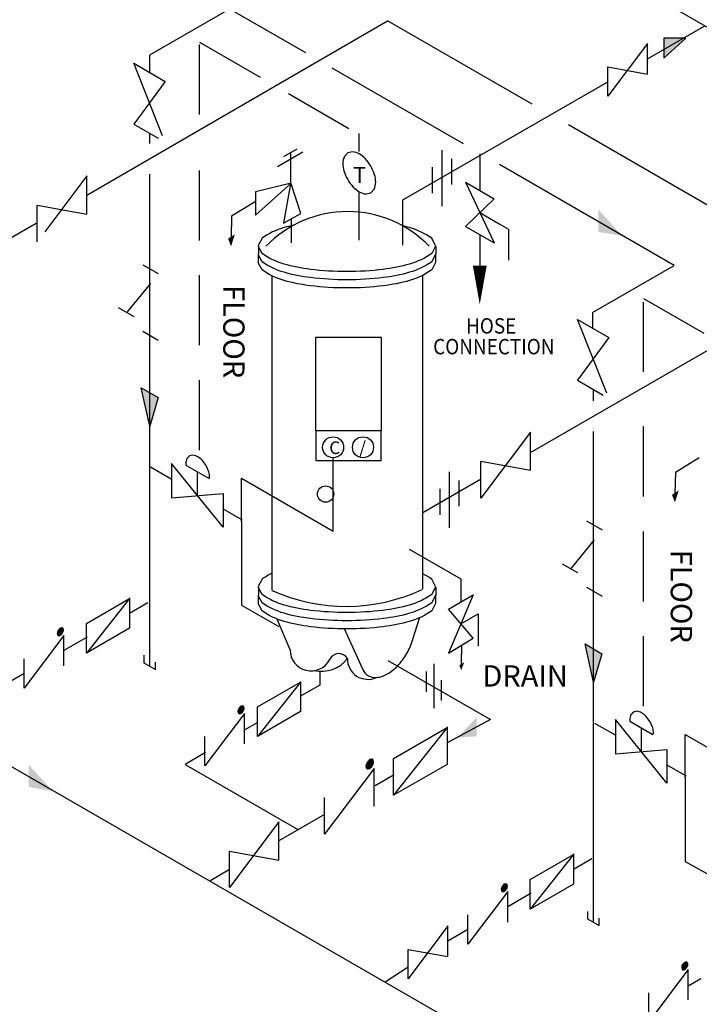
# Model space of a CAD drawing. Extents: x 3.9 to 14.4, y 0.3 to 8.3.
# Drawn here: x 9.8 to 12.3, y 3 to 6.6 of the extents above; entities that cross this region are included whole.
import ezdxf

# ---------------------------------------------------------------- set-up
doc = ezdxf.new("R2010")
doc.units = 0
doc.header["$MEASUREMENT"] = 0
doc.linetypes.add('HIDDEN', pattern=[0.375, 0.25, -0.125])
doc.layers.get('0').update_dxf_attribs({"linetype": 'CONTINUOUS'})
for name, color, linetype in [('D1', 1, 'CONTINUOUS'), ('D2', 2, 'CONTINUOUS'), ('D5', 5, 'CONTINUOUS'), ('DIM', 2, 'CONTINUOUS'), ('DSH', 7, 'HIDDEN')]:
    doc.layers.add(name, color=color, linetype=linetype)
doc.styles.add('SIM1', font='ROMANS')

msp = doc.modelspace()

# ---------------------------------------------------------------- linework, layer by layer
at = {"color": 7, "linetype": 'Continuous'}
msp.add_line((10.0768, 5.9348), (11.1519, 6.5583), dxfattribs=at)
at = {"color": 7, "linetype": 'HIDDEN'}
for p, q in [((11.4813, 6.0823), (11.4813, 5.951)), ((11.43, 5.9807), (11.5326, 5.7634)), ((11.43, 5.9807), (11.5326, 5.9214)), ((11.5326, 5.9214), (11.43, 5.8226)), ((11.4813, 5.872), (11.5501, 5.8323)), ((11.43, 5.8226), (11.5326, 5.7634)), ((11.5501, 5.8323), (11.5845, 5.8124)), ((11.5845, 5.8124), (11.5845, 5.7016)), ((11.4813, 5.793), (11.4813, 5.6822))]:
    msp.add_line(p, q, dxfattribs=at)
at = {"linetype": 'Continuous'}
for p, q in [((10.6296, 4.7669), (10.6296, 4.4679)), ((10.6296, 4.4679), (10.7632, 4.3924)), ((11.1529, 4.2705), (11.5195, 4.0588)), ((10.9096, 4.2337), (10.9096, 4.1825)), ((11.2895, 4.2312), (11.2895, 4.1581)), ((11.3167, 4.2589), (11.3167, 4.0996)), ((10.8404, 4.1929), (10.687, 3.9989)), ((10.687, 4.1044), (10.8404, 4.1929)), ((10.8404, 4.1953), (10.8404, 4.0875)), ((11.3438, 4.1998), (11.3438, 4.1267)), ((10.9096, 4.1825), (10.8384, 4.1414)), ((10.6169, 4.0876), (10.618, 4.0829)), ((10.6202, 4.0985), (10.6177, 4.0927)), ((10.6193, 4.0928), (10.6186, 4.0883)), ((10.6186, 4.0883), (10.6195, 4.0841)), ((10.6215, 4.098), (10.6193, 4.0928)), ((10.6204, 4.093), (10.6199, 4.0893)), ((10.6199, 4.0893), (10.6206, 4.0859)), ((10.6239, 4.1035), (10.6202, 4.0985)), ((10.6223, 4.0973), (10.6204, 4.093)), ((10.6206, 4.0859), (10.6223, 4.0841)), ((10.6248, 4.1025), (10.6215, 4.098)), ((10.622, 4.0932), (10.6216, 4.0903)), ((10.6216, 4.0903), (10.6222, 4.0876)), ((10.6235, 4.0966), (10.622, 4.0932)), ((10.6222, 4.0876), (10.6235, 4.0862)), ((10.625, 4.101), (10.6223, 4.0973)), ((10.6256, 4.0995), (10.6235, 4.0966)), ((10.6235, 4.0862), (10.6253, 4.0858)), ((10.6245, 4.0935), (10.6242, 4.0915)), ((10.6242, 4.0915), (10.6246, 4.0897)), ((10.6254, 4.0957), (10.6245, 4.0935)), ((10.6246, 4.0897), (10.6254, 4.0888)), ((10.6246, 4.0836), (10.628, 4.0847)), ((10.6284, 4.1054), (10.6248, 4.1025)), ((10.628, 4.1033), (10.625, 4.101)), ((10.6253, 4.0858), (10.628, 4.0867)), ((10.6269, 4.0977), (10.6254, 4.0957)), ((10.6254, 4.0888), (10.6267, 4.0885)), ((10.628, 4.1013), (10.6256, 4.0995)), ((10.6258, 4.0937), (10.6256, 4.0924)), ((10.6256, 4.0924), (10.6259, 4.0912)), ((10.6264, 4.0951), (10.6258, 4.0937)), ((10.6259, 4.0912), (10.6264, 4.0905)), ((10.6274, 4.0964), (10.6264, 4.0951)), ((10.6264, 4.0905), (10.6273, 4.0903)), ((10.6267, 4.0885), (10.6284, 4.0891)), ((10.6284, 4.0989), (10.6269, 4.0977)), ((10.6273, 4.0903), (10.6284, 4.0907)), ((10.6284, 4.0972), (10.6274, 4.0964)), ((10.6275, 4.0939), (10.6274, 4.0934)), ((10.6274, 4.0934), (10.6275, 4.093)), ((10.6277, 4.0944), (10.6275, 4.0939)), ((10.6275, 4.093), (10.6277, 4.0928)), ((10.6281, 4.0949), (10.6277, 4.0944)), ((10.6277, 4.0928), (10.628, 4.0927)), ((10.6325, 4.1082), (10.628, 4.1067)), ((10.6313, 4.1044), (10.628, 4.1033)), ((10.6306, 4.1022), (10.628, 4.1013)), ((10.628, 4.0927), (10.6284, 4.0928)), ((10.628, 4.0867), (10.6303, 4.0885)), ((10.628, 4.0847), (10.6309, 4.087)), ((10.6284, 4.0951), (10.6281, 4.0949)), ((10.6325, 4.1067), (10.6284, 4.1054)), ((10.6302, 4.0995), (10.6284, 4.0989)), ((10.6296, 4.0976), (10.6284, 4.0972)), ((10.6289, 4.0953), (10.6284, 4.0951)), ((10.6284, 4.0928), (10.6288, 4.0931)), ((10.6284, 4.0907), (10.6295, 4.0915)), ((10.6284, 4.0891), (10.63, 4.0903)), ((10.6284, 4.0826), (10.632, 4.0855)), ((10.6288, 4.0931), (10.6291, 4.0936)), ((10.6291, 4.0952), (10.6289, 4.0953)), ((10.6293, 4.095), (10.6291, 4.0952)), ((10.6291, 4.0936), (10.6294, 4.0941)), ((10.6294, 4.0946), (10.6293, 4.095)), ((10.6294, 4.0941), (10.6294, 4.0946)), ((10.6295, 4.0915), (10.6304, 4.0928)), ((10.6304, 4.0974), (10.6296, 4.0976)), ((10.63, 4.0903), (10.6315, 4.0922)), ((10.6315, 4.0992), (10.6302, 4.0995)), ((10.6303, 4.0885), (10.6325, 4.0914)), ((10.631, 4.0968), (10.6304, 4.0974)), ((10.6304, 4.0928), (10.6311, 4.0943)), ((10.6325, 4.1018), (10.6306, 4.1022)), ((10.6309, 4.087), (10.6337, 4.0907)), ((10.6313, 4.0956), (10.631, 4.0968)), ((10.6311, 4.0943), (10.6313, 4.0956)), ((10.6337, 4.1038), (10.6313, 4.1044)), ((10.6323, 4.0983), (10.6315, 4.0992)), ((10.6315, 4.0922), (10.6324, 4.0945)), ((10.632, 4.0855), (10.6354, 4.09)), ((10.632, 4.0844), (10.6358, 4.0895)), ((10.6327, 4.0964), (10.6323, 4.0983)), ((10.6324, 4.0945), (10.6327, 4.0964)), ((10.6358, 4.1075), (10.6325, 4.1082)), ((10.6354, 4.106), (10.6325, 4.1067)), ((10.6337, 4.1004), (10.6325, 4.1018)), ((10.6325, 4.0914), (10.6339, 4.0947)), ((10.6353, 4.1021), (10.6337, 4.1038)), ((10.6343, 4.0977), (10.6337, 4.1004)), ((10.6337, 4.0907), (10.6355, 4.0949)), ((10.6339, 4.0947), (10.6343, 4.0977)), ((10.636, 4.0986), (10.6353, 4.1021)), ((10.6374, 4.1039), (10.6354, 4.106)), ((10.6354, 4.09), (10.6376, 4.0951)), ((10.6355, 4.0949), (10.636, 4.0986)), ((10.638, 4.105), (10.6358, 4.1075)), ((10.6358, 4.0895), (10.6382, 4.0953)), ((10.6383, 4.0997), (10.6374, 4.1039)), ((10.6376, 4.0951), (10.6383, 4.0997)), ((10.639, 4.1003), (10.638, 4.105)), ((10.687, 3.9989), (10.687, 4.1044)), ((10.8404, 4.0875), (10.687, 3.9989)), ((10.6403, 4.0812), (10.499, 3.8936)), ((10.618, 4.0829), (10.6202, 4.0805)), ((10.6195, 4.0841), (10.6215, 4.0819)), ((10.6202, 4.0805), (10.6234, 4.0798)), ((10.6215, 4.0819), (10.6244, 4.0813)), ((10.6223, 4.0841), (10.6246, 4.0836)), ((10.6234, 4.0798), (10.628, 4.0813)), ((10.6244, 4.0813), (10.6284, 4.0826)), ((10.6403, 3.9724), (10.6403, 4.0812)), ((11.5195, 4.0588), (11.3645, 3.9757)), ((10.6852, 4.0474), (10.6399, 4.0213)), ((11.1728, 3.92), (11.3645, 4.0308)), ((11.3645, 4.0308), (11.1728, 3.7883)), ((11.3645, 4.0337), (11.3645, 3.899)), ((10.499, 3.8936), (10.499, 3.998)), ((10.5007, 3.9409), (10.4281, 3.899)), ((11.0833, 3.9121), (11.0785, 3.9058)), ((11.0844, 3.9108), (11.0802, 3.9052)), ((11.0846, 3.9089), (11.0812, 3.9042)), ((11.0889, 3.9143), (11.0844, 3.9108)), ((11.0883, 3.9118), (11.0846, 3.9089)), ((11.0883, 3.9093), (11.0854, 3.907)), ((11.094, 3.9179), (11.0883, 3.916)), ((11.0925, 3.9131), (11.0883, 3.9118)), ((11.0916, 3.9104), (11.0883, 3.9093)), ((11.094, 3.916), (11.0889, 3.9143)), ((11.0939, 3.9099), (11.0916, 3.9104)), ((11.0954, 3.9125), (11.0925, 3.9131)), ((11.0955, 3.9081), (11.0939, 3.9099)), ((11.098, 3.917), (11.094, 3.9179)), ((11.0976, 3.9152), (11.094, 3.916)), ((11.0974, 3.9102), (11.0954, 3.9125)), ((11.0983, 3.9059), (11.0974, 3.9102)), ((11.1001, 3.9125), (11.0976, 3.9152)), ((11.1008, 3.914), (11.098, 3.917)), ((11.1012, 3.9072), (11.1001, 3.9125)), ((11.1021, 3.9081), (11.1008, 3.914)), ((11.1728, 3.7883), (11.1728, 3.92)), ((10.4281, 3.899), (10.8333, 3.6651)), ((11.1037, 3.8841), (10.927, 3.6497)), ((11.0745, 3.8922), (11.0758, 3.8863)), ((11.0785, 3.9058), (11.0754, 3.8985)), ((11.0758, 3.8863), (11.0785, 3.8833)), ((11.0774, 3.8987), (11.0766, 3.893)), ((11.0766, 3.893), (11.0777, 3.8878)), ((11.0802, 3.9052), (11.0774, 3.8987)), ((11.0777, 3.8878), (11.0802, 3.8851)), ((11.0789, 3.899), (11.0782, 3.8943)), ((11.0782, 3.8943), (11.0791, 3.89)), ((11.0785, 3.8833), (11.0826, 3.8824)), ((11.0812, 3.9042), (11.0789, 3.899)), ((11.0791, 3.89), (11.0812, 3.8878)), ((11.0802, 3.8851), (11.0838, 3.8843)), ((11.0809, 3.8992), (11.0803, 3.8956)), ((11.0803, 3.8956), (11.0811, 3.8922)), ((11.0827, 3.9034), (11.0809, 3.8992)), ((11.0811, 3.8922), (11.0827, 3.8904)), ((11.0812, 3.8878), (11.0841, 3.8872)), ((11.0826, 3.8824), (11.0883, 3.8842)), ((11.0854, 3.907), (11.0827, 3.9034)), ((11.0827, 3.8904), (11.085, 3.8899)), ((11.0839, 3.8995), (11.0835, 3.8971)), ((11.0835, 3.8971), (11.084, 3.8948)), ((11.0838, 3.8843), (11.0889, 3.8859)), ((11.0851, 3.9023), (11.0839, 3.8995)), ((11.084, 3.8948), (11.0851, 3.8936)), ((11.0841, 3.8872), (11.0883, 3.8885)), ((11.085, 3.8899), (11.0883, 3.891)), ((11.0869, 3.9048), (11.0851, 3.9023)), ((11.0851, 3.8936), (11.0867, 3.8933)), ((11.0856, 3.8997), (11.0853, 3.8981)), ((11.0853, 3.8981), (11.0857, 3.8966)), ((11.0864, 3.9016), (11.0856, 3.8997)), ((11.0857, 3.8966), (11.0864, 3.8958)), ((11.0876, 3.9032), (11.0864, 3.9016)), ((11.0864, 3.8958), (11.0874, 3.8956)), ((11.0867, 3.8933), (11.0889, 3.894)), ((11.0889, 3.9063), (11.0869, 3.9048)), ((11.0874, 3.8956), (11.0889, 3.8961)), ((11.0889, 3.9042), (11.0876, 3.9032)), ((11.0877, 3.9), (11.0876, 3.8994)), ((11.0876, 3.8994), (11.0877, 3.8989)), ((11.088, 3.9006), (11.0877, 3.9)), ((11.0877, 3.8989), (11.088, 3.8986)), ((11.0884, 3.9012), (11.088, 3.9006)), ((11.088, 3.8986), (11.0884, 3.8985)), ((11.0883, 3.891), (11.0912, 3.8933)), ((11.0883, 3.8885), (11.092, 3.8914)), ((11.0889, 3.9016), (11.0884, 3.9012)), ((11.0884, 3.8985), (11.0889, 3.8987)), ((11.0911, 3.907), (11.0889, 3.9063)), ((11.0903, 3.9047), (11.0889, 3.9042)), ((11.0894, 3.9018), (11.0889, 3.9016)), ((11.0889, 3.8987), (11.0893, 3.899)), ((11.0889, 3.8961), (11.0902, 3.8971)), ((11.0889, 3.894), (11.0908, 3.8955)), ((11.0889, 3.8859), (11.0934, 3.8895)), ((11.0893, 3.899), (11.0898, 3.8996)), ((11.0898, 3.9017), (11.0894, 3.9018)), ((11.09, 3.9014), (11.0898, 3.9017)), ((11.0898, 3.8996), (11.09, 3.9003)), ((11.0901, 3.9009), (11.09, 3.9014)), ((11.09, 3.9003), (11.0901, 3.9009)), ((11.0902, 3.8971), (11.0914, 3.8987)), ((11.0914, 3.9045), (11.0903, 3.9047)), ((11.0908, 3.8955), (11.0926, 3.898)), ((11.0926, 3.9067), (11.0911, 3.907)), ((11.0912, 3.8933), (11.0939, 3.8969)), ((11.0921, 3.9037), (11.0914, 3.9045)), ((11.0914, 3.8987), (11.0922, 3.9005)), ((11.092, 3.8914), (11.0954, 3.896)), ((11.0924, 3.9022), (11.0921, 3.9037)), ((11.0922, 3.9005), (11.0924, 3.9022)), ((11.0937, 3.9055), (11.0926, 3.9067)), ((11.0926, 3.898), (11.0938, 3.9008)), ((11.0933, 3.8882), (11.098, 3.8945)), ((11.0934, 3.8895), (11.0976, 3.8951)), ((11.0942, 3.9032), (11.0937, 3.9055)), ((11.0938, 3.9008), (11.0942, 3.9032)), ((11.0939, 3.8969), (11.0957, 3.9011)), ((11.0954, 3.896), (11.0977, 3.9013)), ((11.0962, 3.9047), (11.0955, 3.9081)), ((11.0957, 3.9011), (11.0962, 3.9047)), ((11.0976, 3.8951), (11.1004, 3.9016)), ((11.0977, 3.9013), (11.0983, 3.9059)), ((11.098, 3.8945), (11.1011, 3.9017)), ((11.1004, 3.9016), (11.1012, 3.9072)), ((11.1037, 3.7481), (11.1037, 3.8841)), ((11.3645, 3.899), (11.1728, 3.7883)), ((11.1074, 3.8234), (11.1758, 3.8628)), ((12.2157, 3.8511), (12.2157, 3.5521)), ((10.927, 3.6497), (10.927, 3.7802)), ((10.927, 3.7192), (10.7637, 3.6249)), ((10.7637, 3.6929), (10.587, 3.4584)), ((10.7637, 3.5569), (10.7637, 3.6929)), ((10.587, 3.4584), (10.587, 3.5889)), ((10.587, 3.5889), (10.7637, 3.5569)), ((10.5163, 3.4829), (10.587, 3.5237)), ((12.2157, 3.5521), (12.3494, 3.4766)), ((12.2031, 3.1718), (12.2041, 3.1671)), ((12.2064, 3.1827), (12.2039, 3.1769)), ((12.2054, 3.177), (12.2048, 3.1725)), ((12.2048, 3.1725), (12.2057, 3.1683)), ((12.2077, 3.1822), (12.2054, 3.177)), ((12.2066, 3.1773), (12.2061, 3.1735)), ((12.2061, 3.1735), (12.2068, 3.1701)), ((12.2101, 3.1877), (12.2064, 3.1827)), ((12.2085, 3.1815), (12.2066, 3.1773)), ((12.2068, 3.1701), (12.2085, 3.1683)), ((12.211, 3.1867), (12.2077, 3.1822)), ((12.2082, 3.1775), (12.2078, 3.1745)), ((12.2078, 3.1745), (12.2084, 3.1718)), ((12.2097, 3.1808), (12.2082, 3.1775)), ((12.2084, 3.1718), (12.2097, 3.1704)), ((12.2112, 3.1852), (12.2085, 3.1815)), ((12.2118, 3.1837), (12.2097, 3.1808)), ((12.2097, 3.1704), (12.2115, 3.17)), ((12.2107, 3.1777), (12.2104, 3.1757)), ((12.2104, 3.1757), (12.2108, 3.1739)), ((12.2116, 3.1799), (12.2107, 3.1777)), ((12.2108, 3.1739), (12.2116, 3.173)), ((12.2146, 3.1896), (12.211, 3.1867)), ((12.2142, 3.1875), (12.2112, 3.1852)), ((12.2115, 3.17), (12.2142, 3.1709)), ((12.2131, 3.1819), (12.2116, 3.1799)), ((12.2116, 3.173), (12.2129, 3.1727)), ((12.2142, 3.1855), (12.2118, 3.1837)), ((12.212, 3.1779), (12.2118, 3.1766)), ((12.2118, 3.1766), (12.2121, 3.1754)), ((12.2126, 3.1794), (12.212, 3.1779)), ((12.2121, 3.1754), (12.2126, 3.1747)), ((12.2136, 3.1806), (12.2126, 3.1794)), ((12.2126, 3.1747), (12.2135, 3.1746)), ((12.2129, 3.1727), (12.2146, 3.1733)), ((12.2146, 3.1831), (12.2131, 3.1819)), ((12.2135, 3.1746), (12.2146, 3.1749)), ((12.2146, 3.1815), (12.2136, 3.1806)), ((12.2137, 3.1781), (12.2136, 3.1776)), ((12.2136, 3.1776), (12.2137, 3.1772)), ((12.2139, 3.1786), (12.2137, 3.1781)), ((12.2137, 3.1772), (12.2139, 3.177)), ((12.2143, 3.1791), (12.2139, 3.1786)), ((12.2139, 3.177), (12.2142, 3.1769)), ((12.2187, 3.1924), (12.2142, 3.1909)), ((12.2175, 3.1886), (12.2142, 3.1875)), ((12.2168, 3.1864), (12.2142, 3.1855)), ((12.2142, 3.1769), (12.2146, 3.177)), ((12.2142, 3.1709), (12.2165, 3.1727)), ((12.2142, 3.1689), (12.2171, 3.1712)), ((12.2146, 3.1794), (12.2143, 3.1791)), ((12.2187, 3.1909), (12.2146, 3.1896)), ((12.2164, 3.1837), (12.2146, 3.1831)), ((12.2158, 3.1818), (12.2146, 3.1815)), ((12.215, 3.1795), (12.2146, 3.1794)), ((12.2146, 3.177), (12.215, 3.1773)), ((12.2146, 3.1749), (12.2157, 3.1757)), ((12.2146, 3.1733), (12.2162, 3.1745)), ((12.2146, 3.1668), (12.2182, 3.1697)), ((12.2153, 3.1794), (12.215, 3.1795)), ((12.215, 3.1773), (12.2153, 3.1778)), ((12.2155, 3.1792), (12.2153, 3.1794)), ((12.2153, 3.1778), (12.2156, 3.1783)), ((12.2156, 3.1788), (12.2155, 3.1792)), ((12.2156, 3.1783), (12.2156, 3.1788)), ((12.2157, 3.1757), (12.2166, 3.177)), ((12.2166, 3.1817), (12.2158, 3.1818)), ((12.2162, 3.1745), (12.2176, 3.1765)), ((12.2176, 3.1834), (12.2164, 3.1837)), ((12.2165, 3.1727), (12.2186, 3.1756)), ((12.2172, 3.181), (12.2166, 3.1817)), ((12.2166, 3.177), (12.2173, 3.1785)), ((12.2186, 3.186), (12.2168, 3.1864)), ((12.2171, 3.1712), (12.2198, 3.1749)), ((12.2175, 3.1798), (12.2172, 3.181)), ((12.2173, 3.1785), (12.2175, 3.1798)), ((12.2198, 3.1881), (12.2175, 3.1886)), ((12.2185, 3.1825), (12.2176, 3.1834)), ((12.2176, 3.1765), (12.2186, 3.1787)), ((12.2182, 3.1697), (12.2216, 3.1742)), ((12.2182, 3.1686), (12.2219, 3.1737)), ((12.2189, 3.1807), (12.2185, 3.1825)), ((12.2199, 3.1846), (12.2186, 3.186)), ((12.2186, 3.1787), (12.2189, 3.1807)), ((12.2186, 3.1756), (12.2201, 3.1789)), ((12.2219, 3.1917), (12.2187, 3.1924)), ((12.2216, 3.1903), (12.2187, 3.1909)), ((12.2215, 3.1863), (12.2198, 3.1881)), ((12.2198, 3.1749), (12.2217, 3.1791)), ((12.2205, 3.1819), (12.2199, 3.1846)), ((12.2201, 3.1789), (12.2205, 3.1819)), ((12.2222, 3.1828), (12.2215, 3.1863)), ((12.2236, 3.1881), (12.2216, 3.1903)), ((12.2216, 3.1742), (12.2238, 3.1793)), ((12.2217, 3.1791), (12.2222, 3.1828)), ((12.2242, 3.1893), (12.2219, 3.1917)), ((12.2219, 3.1737), (12.2244, 3.1795)), ((12.2245, 3.1839), (12.2236, 3.1881)), ((12.2238, 3.1793), (12.2245, 3.1839)), ((12.2252, 3.1846), (12.2242, 3.1893)), ((12.2265, 3.1654), (12.0852, 2.9778)), ((12.2041, 3.1671), (12.2064, 3.1647)), ((12.2057, 3.1683), (12.2077, 3.1661)), ((12.2064, 3.1647), (12.2096, 3.164)), ((12.2077, 3.1661), (12.2106, 3.1655)), ((12.2085, 3.1683), (12.2108, 3.1678)), ((12.2096, 3.164), (12.2142, 3.1655)), ((12.2106, 3.1655), (12.2146, 3.1668)), ((12.2108, 3.1678), (12.2142, 3.1689)), ((12.2265, 3.0566), (12.2265, 3.1654)), ((12.2713, 3.1316), (12.2261, 3.1055)), ((12.0852, 2.9778), (12.0852, 3.0822))]:
    msp.add_line(p, q, dxfattribs=at)
at = {"linetype": 'HIDDEN'}
msp.add_line((11.1728, 3.92), (11.3645, 4.0308), dxfattribs=at)
at = {"color": 7, "linetype": 'HIDDEN'}
msp.add_lwpolyline([(11.4813, 5.5439, 0, 0.0494, 0), (11.4813, 5.6822, 0.0494, 0.0494, 0)], format="xyseb", dxfattribs=at)
at = {"linetype": 'Continuous'}
for centre, radius, start, end in [((10.6348, 4.0876), 0.0178, 163.4495, 180), ((10.6369, 4.0913), 0.0178, 120, 136.5505), ((10.6191, 4.0967), 0.0178, 300, 316.5505), ((10.6212, 4.1003), 0.0178, 343.4495, 360), ((11.0994, 3.8968), 0.0223, 120, 136.5505), ((11.0968, 3.8922), 0.0223, 163.4495, 180), ((11.0771, 3.9035), 0.0223, 300, 316.5505), ((11.0798, 3.9081), 0.0223, 343.4495, 360), ((12.2209, 3.1718), 0.0178, 163.4495, 180), ((12.2231, 3.1755), 0.0178, 120, 136.5505), ((12.2074, 3.1846), 0.0178, 343.4495, 360), ((12.2052, 3.1809), 0.0178, 300, 316.5505)]:
    msp.add_arc(centre, radius, start, end, dxfattribs=at)
msp.add_solid([(11.4706, 4.0679), (11.4706, 3.9993), (11.402, 3.9944)], dxfattribs=at)
at = {"layer": 'D1', "color": 7, "linetype": 'Continuous'}
for p, q in [((10.6994, 7.4558), (13.8544, 5.6343)), ((10.8594, 6.4436), (10.4793, 6.663)), ((10.5842, 6.5984), (10.3007, 6.4347)), ((11.6684, 6.2602), (11.1519, 6.5583)), ((12.0808, 6.4217), (12.2857, 6.54)), ((10.3007, 6.4347), (10.3007, 6.3735)), ((11.4227, 6.1183), (10.9543, 6.3888)), ((11.2069, 5.9171), (11.9385, 6.3395)), ((13.2646, 5.3386), (11.7979, 6.1854)), ((11.3456, 6.0955), (11.3456, 5.895)), ((11.3798, 6.0645), (11.3798, 5.9726)), ((11.3115, 6.034), (11.3115, 5.942)), ((12.1766, 5.6831), (11.5522, 6.0436)), ((11.2069, 5.7558), (11.2069, 5.9171)), ((11.8843, 5.5143), (12.1766, 5.6831)), ((11.6631, 5.0147), (12.7443, 5.639)), ((11.8843, 5.5143), (11.8843, 5.4592)), ((10.9574, 4.7325), (10.9574, 4.995)), ((10.3051, 4.9625), (10.3787, 4.92)), ((11.3722, 4.9453), (11.3722, 4.7449)), ((10.6296, 4.9218), (10.9574, 4.7325)), ((10.6296, 4.7669), (10.6296, 4.9218)), ((11.2776, 4.8001), (11.4817, 4.918)), ((11.4064, 4.9144), (11.4064, 4.8224)), ((11.338, 4.8838), (11.338, 4.7918)), ((10.5617, 4.8143), (10.6324, 4.7735)), ((10.2299, 4.4401), (10.2956, 4.4781)), ((10.8035, 4.3088), (10.7578, 4.4183)), ((11.2425, 4.3466), (11.2672, 4.4255)), ((11.063, 4.2389), (10.998, 4.3839)), ((10.0782, 4.3539), (9.9949, 4.3058)), ((9.8527, 4.2237), (9.7814, 4.1825)), ((9.5572, 4.0359), (12.5245, 2.3227)), ((11.8914, 4.0467), (11.965, 4.0042)), ((12.2157, 4.006), (12.5436, 3.8167)), ((12.2157, 3.8511), (12.2157, 4.006)), ((12.148, 3.8985), (12.2187, 3.8577)), ((11.8162, 3.5243), (11.8819, 3.5622)), ((11.6645, 3.438), (11.5812, 3.3899)), ((11.439, 3.3078), (11.3677, 3.2667)), ((11.2255, 3.1739), (11.1435, 3.12))]:
    msp.add_line(p, q, dxfattribs=at)
at = {"layer": 'D1', "color": 7}
for p, q in [((10.3004, 6.1561), (10.3004, 6.1194)), ((10.3004, 6.0096), (10.3004, 4.3448)), ((10.7033, 5.7806), (10.6898, 5.7547)), ((10.6902, 5.7531), (10.6898, 5.6928)), ((11.3242, 5.7519), (11.3234, 5.6938)), ((10.2767, 5.6858), (10.3319, 5.6539)), ((10.7387, 5.646), (10.7387, 4.5217)), ((11.2776, 4.526), (11.2776, 5.6478)), ((10.3042, 5.618), (10.2212, 5.5167)), ((10.1893, 5.5322), (10.2445, 5.5004)), ((10.2767, 5.4481), (10.3319, 5.4162)), ((11.8867, 5.2403), (11.8867, 5.1987)), ((11.8867, 5.089), (11.8867, 3.429)), ((11.863, 4.7699), (11.9182, 4.7381)), ((11.8905, 4.7022), (11.8075, 4.6009)), ((11.7756, 4.6164), (11.8308, 4.5845)), ((10.6902, 4.5338), (10.6898, 4.4736)), ((11.3242, 4.5326), (11.3234, 4.4745)), ((11.3242, 4.5326), (11.3234, 4.4745)), ((11.863, 4.5322), (11.9182, 4.5004)), ((10.3004, 4.3448), (10.3004, 4.2524)), ((10.2805, 4.2889), (10.2805, 4.2624)), ((10.2805, 4.2624), (10.3223, 4.2383)), ((10.3223, 4.2383), (10.3223, 4.2645)), ((11.8867, 3.429), (11.8867, 3.3365)), ((11.8668, 3.3731), (11.8668, 3.3466)), ((11.8668, 3.3466), (11.9086, 3.3225)), ((11.9086, 3.3225), (11.9086, 3.3487))]:
    msp.add_line(p, q, dxfattribs=at)
for points in [[(11.3234, 5.7537), (11.3094, 5.7806, 0.082135), (11.2307, 5.8182, 0.010866), (11.2058, 5.8248, 0.029787)], [(11.0063, 5.6611, -0.029787), (10.876, 5.6689, -0.040562), (10.782, 5.688, -0.082135), (10.7033, 5.7255), (10.6898, 5.7514)], [(11.3234, 5.7524), (11.3094, 5.7255, -0.082135), (11.2307, 5.688, -0.040562), (11.1366, 5.6689, -0.029787), (11.0063, 5.6611, -0.029787)], [(11.0063, 5.6317, -0.029787), (10.876, 5.6394, -0.040562), (10.782, 5.6585, -0.082135), (10.7033, 5.6961), (10.6898, 5.722)], [(11.3234, 5.723), (11.3094, 5.6961, -0.082135), (11.2307, 5.6585, -0.040562), (11.1366, 5.6394, -0.029787), (11.0063, 5.6317, -0.029787)], [(11.0063, 5.6025, -0.029787), (10.876, 5.6102, -0.040562), (10.782, 5.6293, -0.082135), (10.7033, 5.6669), (10.6898, 5.6928)], [(11.3234, 5.6938), (11.3094, 5.6669, -0.082135), (11.2307, 5.6293, -0.040562), (11.1366, 5.6102, -0.029787), (11.0063, 5.6025, -0.029787)], [(10.7387, 4.5822, 0.038448), (10.7033, 4.5614), (10.6898, 4.5354)], [(11.3234, 4.5345), (11.3094, 4.5614, 0.034708), (11.2776, 4.5804, 0.010866)], [(11.3234, 4.5345), (11.3094, 4.5614, 0.034708), (11.2776, 4.5804, 0.010866)], [(11.0063, 4.4419, -0.029787), (10.876, 4.4496, -0.040562), (10.782, 4.4687, -0.082135), (10.7033, 4.5062), (10.6898, 4.5322)], [(11.3234, 4.5332), (11.3094, 4.5062, -0.082135), (11.2307, 4.4687, -0.040562), (11.1366, 4.4496, -0.029787), (11.0063, 4.4419, -0.029787)], [(11.0063, 4.4124, -0.029787), (10.876, 4.4202, -0.040562), (10.782, 4.4392, -0.082135), (10.7033, 4.4768), (10.6898, 4.5027)], [(11.0063, 4.3832, -0.029787), (10.876, 4.391, -0.040562), (10.782, 4.4101, -0.082135), (10.7033, 4.4476), (10.6898, 4.4736)], [(11.3234, 4.5037), (11.3094, 4.4768, -0.082135), (11.2307, 4.4392, -0.040562), (11.1366, 4.4202, -0.029787), (11.0063, 4.4124, -0.029787)], [(11.3234, 4.4745), (11.3094, 4.4476, -0.082135), (11.2307, 4.4101, -0.040562), (11.1366, 4.391, -0.029787), (11.0063, 4.3832, -0.029787)]]:
    msp.add_lwpolyline(points, format="xyb", dxfattribs=at)
at = {"layer": 'D1', "color": 7, "linetype": 'Continuous'}
msp.add_lwpolyline([(11.063, 4.2389, 0.004335), (11.0637, 4.2373, 0.156851), (11.0832, 4.2157, 0.156851), (11.1116, 4.2096, 0.106617), (11.1518, 4.2225, 0.072341), (11.1872, 4.2505, 0.058752), (11.2204, 4.2949, 0.058752), (11.2423, 4.3458, 0.001215), (11.2425, 4.3466, 0.10154)], format="xyb", dxfattribs=at)
msp.add_circle((10.9304, 4.8654), 0.0292, dxfattribs=at)
at = {"layer": 'D1', "color": 7}
for centre, radius, start, end in [((11.009, 5.4697), 0.406, 44.0276, 135.9724), ((10.8562, 5.5615), 0.2672, 106.1156, 124.8973), ((10.9464, 5.2492), 0.5923, 102.7162, 106.1156), ((11.0032, 5.1109), 0.647, 245.8636, 294.9204)]:
    msp.add_arc(centre, radius, start, end, dxfattribs=at)
at = {"layer": 'D1', "color": 7, "linetype": 'Continuous'}
for centre, radius, start, end in [((10.8785, 4.3084), 0.075, 179.687, 332.2689), ((10.9154, 4.3487), 0.1172, 257.5191, 322.3398), ((10.9774, 4.2593), 0.0356, 30.1559, 156.4109), ((11.0811, 4.2758), 0.073, 178.9466, 294.9266)]:
    msp.add_arc(centre, radius, start, end, dxfattribs=at)
at = {"layer": 'D2', "color": 7, "linetype": 'HIDDEN'}
for p, q in [((10.4796, 6.2233), (10.4796, 6.4829)), ((10.4796, 6.4812), (10.7024, 6.3525)), ((10.7973, 6.2977), (11.049, 6.1525)), ((10.4796, 5.0227), (10.4796, 6.1135)), ((12.0659, 5.3021), (12.0659, 5.5671)), ((12.0659, 5.5653), (12.2938, 5.4337)), ((12.0659, 4.1068), (12.0659, 5.1925))]:
    msp.add_line(p, q, dxfattribs=at)
at = {"layer": 'D2', "color": 7}
for p, q in [((12.1386, 6.4963), (12.1386, 6.4245)), ((12.218, 6.4963), (12.1386, 6.4963)), ((12.1386, 6.4245), (12.218, 6.4963)), ((10.3475, 6.1467), (10.2445, 6.4059)), ((10.2445, 6.4059), (10.3567, 6.3412)), ((10.3567, 6.3412), (10.2445, 6.1884)), ((10.2445, 6.1884), (10.3322, 6.1378)), ((10.7811, 6.0723), (10.8287, 6.0995)), ((10.7582, 6.0371), (10.849, 6.0893)), ((10.806, 5.9719), (10.806, 6.0872)), ((11.0093, 6.086), (10.9975, 6.0729)), ((11.0265, 6.0897), (11.0093, 6.086)), ((10.6804, 5.8624), (10.8073, 5.9771)), ((10.8073, 5.9771), (10.6804, 5.9462)), ((10.8044, 5.9747), (10.7801, 5.8338)), ((10.8423, 5.869), (10.8071, 5.9747)), ((11.0922, 5.9424), (11.104, 5.9554)), ((10.6804, 5.9462), (10.6804, 5.8624)), ((11.0507, 5.7736), (11.0507, 5.9433)), ((11.075, 5.9387), (11.0922, 5.9424)), ((10.6787, 5.9104), (10.594, 5.859)), ((10.594, 5.859), (10.5925, 5.7838)), ((10.7801, 5.8338), (10.8423, 5.869)), ((10.8073, 5.848), (10.8075, 5.7645)), ((11.9354, 5.2268), (11.8308, 5.4901)), ((11.8308, 5.4901), (11.943, 5.4253)), ((10.8955, 5.0913), (10.8955, 5.4268)), ((10.8955, 5.4268), (11.1292, 5.4268)), ((11.1292, 5.4268), (11.1292, 5.0913)), ((11.943, 5.4253), (11.8308, 5.2726)), ((11.8308, 5.2726), (11.9227, 5.2195)), ((10.8955, 5.0913), (10.8955, 4.985)), ((11.1292, 5.0913), (10.8955, 5.0913)), ((11.1292, 4.985), (11.1292, 5.0913)), ((10.4435, 5.0019), (10.435, 4.9924)), ((10.456, 5.0045), (10.4435, 5.0019)), ((10.3795, 4.9747), (10.3795, 4.8522)), ((10.3795, 4.9747), (10.3795, 4.8522)), ((10.5641, 4.7472), (10.3795, 4.9747)), ((10.4312, 4.969), (10.5139, 4.9213)), ((10.5036, 4.9672), (10.4891, 4.9866)), ((10.5132, 4.9449), (10.5036, 4.9672)), ((10.8955, 4.985), (11.1292, 4.985)), ((12.265, 4.9946), (12.1803, 4.9432)), ((10.4725, 4.8601), (10.4725, 4.9452)), ((12.1803, 4.9432), (12.1788, 4.8679)), ((10.3795, 4.8522), (10.5641, 4.8678)), ((10.5641, 4.8678), (10.5641, 4.7472)), ((11.4151, 4.4793), (11.4151, 4.5606)), ((11.4578, 4.5049), (11.3696, 4.297)), ((11.3696, 4.4544), (11.4578, 4.5049)), ((11.4578, 4.3503), (11.3696, 4.4544)), ((11.4141, 4.4019), (11.4755, 4.4373)), ((11.4755, 4.4373), (11.4755, 4.3232)), ((11.3696, 4.297), (11.4578, 4.3503)), ((11.4159, 4.326), (11.4151, 4.2586)), ((12.0298, 4.086), (12.0213, 4.0766)), ((12.0422, 4.0887), (12.0298, 4.086)), ((12.1504, 3.8314), (11.9658, 4.0588)), ((11.9658, 4.0588), (11.9658, 3.9364)), ((11.9658, 4.0588), (11.9658, 3.9364)), ((12.0175, 4.0532), (12.1002, 4.0054)), ((12.0899, 4.0513), (12.0753, 4.0708)), ((12.0995, 4.029), (12.0899, 4.0513)), ((12.0588, 3.9442), (12.0588, 4.0293)), ((11.9658, 3.9364), (12.1504, 3.952)), ((12.1504, 3.952), (12.1504, 3.8314))]:
    msp.add_line(p, q, dxfattribs=at)
at = {"layer": 'D2', "color": 7, "linetype": 'Continuous'}
for p, q in [((12.0808, 6.477), (11.9385, 6.2882)), ((12.0808, 6.3675), (12.0808, 6.477)), ((11.9385, 6.3933), (12.0808, 6.3675)), ((11.9385, 6.2882), (11.9385, 6.3933)), ((11.049, 6.1546), (11.049, 6.0902)), ((10.2712, 5.2455), (10.3318, 5.2105)), ((10.3016, 5.1083), (10.2712, 5.2455)), ((10.3318, 5.2105), (10.3016, 5.1083)), ((11.6631, 5.0874), (11.4853, 4.8514)), ((11.6631, 4.9505), (11.6631, 5.0874)), ((11.4853, 4.8514), (11.4853, 4.9828)), ((11.4853, 4.9828), (11.6631, 4.9505)), ((11.4151, 4.5606), (11.2301, 4.6674)), ((10.2299, 4.4922), (10.0755, 4.2969)), ((10.0755, 4.403), (10.2299, 4.4922)), ((10.2299, 4.4945), (10.2299, 4.386)), ((10.0755, 4.2969), (10.0755, 4.403)), ((9.9714, 4.3668), (9.9725, 4.3621)), ((9.9747, 4.3778), (9.9722, 4.3719)), ((9.9738, 4.3721), (9.9731, 4.3675)), ((9.9731, 4.3675), (9.974, 4.3633)), ((9.976, 4.3773), (9.9738, 4.3721)), ((9.975, 4.3723), (9.9744, 4.3685)), ((9.9744, 4.3685), (9.9752, 4.3651)), ((9.9785, 4.3828), (9.9747, 4.3778)), ((9.9768, 4.3765), (9.975, 4.3723)), ((9.9794, 4.3818), (9.976, 4.3773)), ((9.9766, 4.3725), (9.9761, 4.3695)), ((9.9761, 4.3695), (9.9767, 4.3668)), ((9.978, 4.3758), (9.9766, 4.3725)), ((9.9767, 4.3668), (9.978, 4.3654)), ((9.9796, 4.3802), (9.9768, 4.3765)), ((9.9802, 4.3788), (9.978, 4.3758)), ((9.979, 4.3727), (9.9787, 4.3707)), ((9.9787, 4.3707), (9.9791, 4.3689)), ((9.98, 4.375), (9.979, 4.3727)), ((9.9791, 4.3689), (9.98, 4.368)), ((9.983, 4.3847), (9.9794, 4.3818)), ((9.9825, 4.3826), (9.9796, 4.3802)), ((9.9814, 4.3769), (9.98, 4.375)), ((9.98, 4.368), (9.9812, 4.3677)), ((9.9825, 4.3806), (9.9802, 4.3788)), ((9.9804, 4.3729), (9.9802, 4.3716)), ((9.9802, 4.3716), (9.9804, 4.3704)), ((9.981, 4.3744), (9.9804, 4.3729)), ((9.9804, 4.3704), (9.981, 4.3697)), ((9.982, 4.3757), (9.981, 4.3744)), ((9.981, 4.3697), (9.9818, 4.3696)), ((9.9812, 4.3677), (9.983, 4.3683)), ((9.983, 4.3782), (9.9814, 4.3769)), ((9.9818, 4.3696), (9.983, 4.3699)), ((9.983, 4.3765), (9.982, 4.3757)), ((9.9821, 4.3731), (9.982, 4.3726)), ((9.982, 4.3726), (9.9821, 4.3722)), ((9.9823, 4.3736), (9.9821, 4.3731)), ((9.9821, 4.3722), (9.9823, 4.372)), ((9.9826, 4.3741), (9.9823, 4.3736)), ((9.9823, 4.372), (9.9826, 4.3719)), ((9.9871, 4.3875), (9.9825, 4.386)), ((9.9859, 4.3837), (9.9825, 4.3826)), ((9.9852, 4.3815), (9.9825, 4.3806)), ((9.9825, 4.3658), (9.9849, 4.3677)), ((9.9825, 4.3639), (9.9855, 4.3662)), ((9.983, 4.3744), (9.9826, 4.3741)), ((9.9826, 4.3719), (9.983, 4.3721)), ((9.9871, 4.386), (9.983, 4.3847)), ((9.9848, 4.3787), (9.983, 4.3782)), ((9.9842, 4.3769), (9.983, 4.3765)), ((9.9834, 4.3745), (9.983, 4.3744)), ((9.983, 4.3721), (9.9834, 4.3723)), ((9.983, 4.3699), (9.984, 4.3708)), ((9.983, 4.3683), (9.9846, 4.3695)), ((9.9837, 4.3745), (9.9834, 4.3745)), ((9.9834, 4.3723), (9.9837, 4.3728)), ((9.9839, 4.3742), (9.9837, 4.3745)), ((9.9837, 4.3728), (9.984, 4.3733)), ((9.984, 4.3738), (9.9839, 4.3742)), ((9.984, 4.3733), (9.984, 4.3738)), ((9.984, 4.3708), (9.985, 4.3721)), ((9.985, 4.3767), (9.9842, 4.3769)), ((9.9846, 4.3695), (9.986, 4.3715)), ((9.986, 4.3785), (9.9848, 4.3787)), ((9.9849, 4.3677), (9.9871, 4.3706)), ((9.9856, 4.3761), (9.985, 4.3767)), ((9.985, 4.3721), (9.9857, 4.3736)), ((9.9871, 4.3811), (9.9852, 4.3815)), ((9.9855, 4.3662), (9.9883, 4.3699)), ((9.9859, 4.3749), (9.9856, 4.3761)), ((9.9857, 4.3736), (9.9859, 4.3749)), ((9.9883, 4.3831), (9.9859, 4.3837)), ((9.9869, 4.3775), (9.986, 4.3785)), ((9.986, 4.3715), (9.987, 4.3737)), ((9.9866, 4.3646), (9.99, 4.3692)), ((9.9866, 4.3636), (9.9904, 4.3687)), ((9.9873, 4.3757), (9.9869, 4.3775)), ((9.987, 4.3737), (9.9873, 4.3757)), ((9.9904, 4.3868), (9.9871, 4.3875)), ((9.99, 4.3854), (9.9871, 4.386)), ((9.9883, 4.3796), (9.9871, 4.3811)), ((9.9871, 4.3706), (9.9885, 4.374)), ((9.9899, 4.3813), (9.9883, 4.3831)), ((9.9889, 4.3769), (9.9883, 4.3796)), ((9.9883, 4.3699), (9.9901, 4.3742)), ((9.9885, 4.374), (9.9889, 4.3769)), ((9.9906, 4.3779), (9.9899, 4.3813)), ((9.992, 4.3832), (9.99, 4.3854)), ((9.99, 4.3692), (9.9923, 4.3744)), ((9.9901, 4.3742), (9.9906, 4.3779)), ((9.9926, 4.3843), (9.9904, 4.3868)), ((9.9904, 4.3687), (9.9929, 4.3745)), ((9.9929, 4.3789), (9.992, 4.3832)), ((9.9923, 4.3744), (9.9929, 4.3789)), ((9.9936, 4.3796), (9.9926, 4.3843)), ((10.2299, 4.386), (10.0755, 4.2969)), ((9.9949, 4.3603), (9.8527, 4.1715)), ((9.9725, 4.3621), (9.9747, 4.3596)), ((9.974, 4.3633), (9.976, 4.3611)), ((9.9747, 4.3596), (9.9779, 4.3589)), ((9.9752, 4.3651), (9.9768, 4.3633)), ((9.976, 4.3611), (9.9789, 4.3605)), ((9.9768, 4.3633), (9.9792, 4.3628)), ((9.9779, 4.3589), (9.9825, 4.3604)), ((9.978, 4.3654), (9.9799, 4.365)), ((9.9789, 4.3605), (9.983, 4.3618)), ((9.9792, 4.3628), (9.9825, 4.3639)), ((9.9799, 4.365), (9.9825, 4.3658)), ((9.983, 4.3618), (9.9866, 4.3646)), ((9.9949, 4.2508), (9.9949, 4.3603)), ((11.8879, 4.1925), (11.8575, 4.3296)), ((11.8575, 4.3296), (11.9181, 4.2947)), ((9.8527, 4.1715), (9.8527, 4.2766)), ((11.9181, 4.2947), (11.8879, 4.1925)), ((11.6617, 3.4871), (11.8162, 3.5763)), ((11.8162, 3.5763), (11.6617, 3.381)), ((11.8162, 3.5787), (11.8162, 3.4702)), ((11.6617, 3.381), (11.6617, 3.4871)), ((11.5577, 3.451), (11.5587, 3.4462)), ((11.561, 3.4619), (11.5585, 3.4561)), ((11.5601, 3.4562), (11.5594, 3.4517)), ((11.5594, 3.4517), (11.5603, 3.4474)), ((11.5623, 3.4614), (11.5601, 3.4562)), ((11.5613, 3.4564), (11.5607, 3.4527)), ((11.5607, 3.4527), (11.5615, 3.4492)), ((11.5648, 3.467), (11.561, 3.4619)), ((11.5631, 3.4607), (11.5613, 3.4564)), ((11.5657, 3.466), (11.5623, 3.4614)), ((11.5629, 3.4566), (11.5624, 3.4537)), ((11.5624, 3.4537), (11.563, 3.451)), ((11.5643, 3.46), (11.5629, 3.4566)), ((11.563, 3.451), (11.5643, 3.4495)), ((11.5659, 3.4644), (11.5631, 3.4607)), ((11.5665, 3.4629), (11.5643, 3.46)), ((11.5653, 3.4569), (11.565, 3.4549)), ((11.565, 3.4549), (11.5654, 3.4531)), ((11.5663, 3.4591), (11.5653, 3.4569)), ((11.5654, 3.4531), (11.5663, 3.4521)), ((11.5693, 3.4688), (11.5657, 3.466)), ((11.5688, 3.4667), (11.5659, 3.4644)), ((11.5677, 3.4611), (11.5663, 3.4591)), ((11.5663, 3.4521), (11.5675, 3.4518)), ((11.5688, 3.4648), (11.5665, 3.4629)), ((11.5666, 3.457), (11.5665, 3.4557)), ((11.5665, 3.4557), (11.5667, 3.4545)), ((11.5673, 3.4585), (11.5666, 3.457)), ((11.5667, 3.4545), (11.5673, 3.4539)), ((11.5683, 3.4598), (11.5673, 3.4585)), ((11.5673, 3.4539), (11.5681, 3.4537)), ((11.5675, 3.4518), (11.5693, 3.4524)), ((11.5693, 3.4623), (11.5677, 3.4611)), ((11.5681, 3.4537), (11.5693, 3.4541)), ((11.5693, 3.4607), (11.5683, 3.4598)), ((11.5684, 3.4573), (11.5683, 3.4568)), ((11.5683, 3.4568), (11.5684, 3.4564)), ((11.5686, 3.4578), (11.5684, 3.4573)), ((11.5684, 3.4564), (11.5686, 3.4561)), ((11.5689, 3.4582), (11.5686, 3.4578)), ((11.5686, 3.4561), (11.5689, 3.4561)), ((11.5734, 3.4717), (11.5688, 3.4702)), ((11.5722, 3.4678), (11.5688, 3.4667)), ((11.5715, 3.4656), (11.5688, 3.4648)), ((11.5688, 3.45), (11.5712, 3.4518)), ((11.5693, 3.4585), (11.5689, 3.4582)), ((11.5689, 3.4561), (11.5693, 3.4562)), ((11.5734, 3.4701), (11.5693, 3.4688)), ((11.5711, 3.4629), (11.5693, 3.4623)), ((11.5705, 3.461), (11.5693, 3.4607)), ((11.5697, 3.4587), (11.5693, 3.4585)), ((11.5693, 3.4562), (11.5697, 3.4565)), ((11.5693, 3.4541), (11.5703, 3.4549)), ((11.5693, 3.4524), (11.5709, 3.4537)), ((11.57, 3.4586), (11.5697, 3.4587)), ((11.5697, 3.4565), (11.57, 3.457)), ((11.5702, 3.4584), (11.57, 3.4586)), ((11.57, 3.457), (11.5702, 3.4575)), ((11.5703, 3.458), (11.5702, 3.4584)), ((11.5702, 3.4575), (11.5703, 3.458)), ((11.5703, 3.4549), (11.5713, 3.4562)), ((11.5713, 3.4609), (11.5705, 3.461)), ((11.5709, 3.4537), (11.5723, 3.4556)), ((11.5723, 3.4626), (11.5711, 3.4629)), ((11.5712, 3.4518), (11.5733, 3.4548)), ((11.5719, 3.4602), (11.5713, 3.4609)), ((11.5713, 3.4562), (11.572, 3.4577)), ((11.5733, 3.4652), (11.5715, 3.4656)), ((11.5718, 3.4503), (11.5746, 3.4541)), ((11.5721, 3.459), (11.5719, 3.4602)), ((11.572, 3.4577), (11.5721, 3.459)), ((11.5746, 3.4673), (11.5722, 3.4678)), ((11.5732, 3.4617), (11.5723, 3.4626)), ((11.5723, 3.4556), (11.5733, 3.4579)), ((11.5729, 3.4488), (11.5763, 3.4533)), ((11.5729, 3.4478), (11.5767, 3.4528)), ((11.5736, 3.4599), (11.5732, 3.4617)), ((11.5746, 3.4638), (11.5733, 3.4652)), ((11.5733, 3.4579), (11.5736, 3.4599)), ((11.5733, 3.4548), (11.5748, 3.4581)), ((11.5767, 3.471), (11.5734, 3.4717)), ((11.5763, 3.4695), (11.5734, 3.4701)), ((11.5762, 3.4655), (11.5746, 3.4673)), ((11.5752, 3.4611), (11.5746, 3.4638)), ((11.5746, 3.4541), (11.5764, 3.4583)), ((11.5748, 3.4581), (11.5752, 3.4611)), ((11.5769, 3.4621), (11.5762, 3.4655)), ((11.5783, 3.4673), (11.5763, 3.4695)), ((11.5763, 3.4533), (11.5785, 3.4585)), ((11.5764, 3.4583), (11.5769, 3.4621)), ((11.5789, 3.4685), (11.5767, 3.471)), ((11.5767, 3.4528), (11.5792, 3.4587)), ((11.5792, 3.4631), (11.5783, 3.4673)), ((11.5785, 3.4585), (11.5792, 3.4631)), ((11.5799, 3.4638), (11.5789, 3.4685)), ((11.8162, 3.4702), (11.6617, 3.381)), ((11.5812, 3.4445), (11.439, 3.2557)), ((11.5587, 3.4462), (11.561, 3.4438)), ((11.5603, 3.4474), (11.5623, 3.4452)), ((11.561, 3.4438), (11.5642, 3.4431)), ((11.5615, 3.4492), (11.5631, 3.4474)), ((11.5623, 3.4452), (11.5652, 3.4446)), ((11.5631, 3.4474), (11.5655, 3.4469)), ((11.5642, 3.4431), (11.5688, 3.4446)), ((11.5643, 3.4495), (11.5662, 3.4491)), ((11.5652, 3.4446), (11.5693, 3.4459)), ((11.5655, 3.4469), (11.5688, 3.448)), ((11.5662, 3.4491), (11.5688, 3.45)), ((11.5688, 3.448), (11.5718, 3.4503)), ((11.5693, 3.4459), (11.5729, 3.4488)), ((11.5812, 3.3349), (11.5812, 3.4445)), ((11.439, 3.2557), (11.439, 3.3608)), ((11.3677, 3.321), (11.2255, 3.1322)), ((11.3677, 3.2115), (11.3677, 3.321)), ((11.2255, 3.2373), (11.3677, 3.2115)), ((11.2255, 3.1322), (11.2255, 3.2373))]:
    msp.add_line(p, q, dxfattribs=at)
at = {"layer": 'D2', "color": 7}
for centre in [(10.9571, 5.0327), (11.064, 5.0327)]:
    msp.add_circle(centre, 0.0375, dxfattribs=at)
for centre, radius, start, end in [((11.0526, 6.048), 0.0605, 155.6571, 180), ((11.0205, 6.0295), 0.0605, 60, 84.3429), ((11.0034, 5.9998), 0.0947, 43.4495, 60), ((10.9682, 5.9665), 0.1431, 30, 43.4495), ((11.0868, 6.048), 0.0947, 180, 196.5505), ((11.1332, 6.0618), 0.1431, 196.5505, 210), ((10.9682, 5.9665), 0.1431, 16.5505, 30), ((11.1332, 6.0618), 0.1431, 210, 223.4495), ((11.0146, 5.9803), 0.0947, 0, 16.5505), ((11.0981, 6.0285), 0.0947, 223.4495, 240), ((11.0489, 5.9803), 0.0605, 335.6571, 360), ((11.081, 5.9989), 0.0605, 240, 264.3429), ((10.4516, 4.9609), 0.0438, 60, 84.3429), ((10.4749, 4.9744), 0.0438, 155.6571, 180), ((10.4997, 4.9744), 0.0686, 180, 184.4976), ((10.4392, 4.9394), 0.0686, 43.4495, 60), ((10.4474, 4.9253), 0.0686, 0, 16.5505), ((10.4722, 4.9253), 0.0438, 355.8846, 360), ((12.0379, 4.0451), 0.0438, 60, 84.3429), ((12.0612, 4.0585), 0.0438, 155.6571, 180), ((12.086, 4.0585), 0.0686, 180, 184.4976), ((12.0255, 4.0236), 0.0686, 43.4495, 60), ((12.0337, 4.0095), 0.0686, 0, 16.5505), ((12.0585, 4.0095), 0.0438, 355.8846, 360)]:
    msp.add_arc(centre, radius, start, end, dxfattribs=at)
at = {"layer": 'D2', "color": 7, "linetype": 'Continuous'}
for centre, start, end in [((9.9894, 4.3668), 163.4495, 180), ((9.9915, 4.3705), 120, 136.5505), ((9.9757, 4.3796), 343.4495, 360), ((9.9736, 4.3759), 300, 316.5505), ((11.5757, 3.451), 163.4495, 180), ((11.5778, 3.4547), 120, 136.5505), ((11.562, 3.4638), 343.4495, 360), ((11.5599, 3.4601), 300, 316.5505)]:
    msp.add_arc(centre, 0.0179, start, end, dxfattribs=at)
at = {"layer": 'D2', "color": 7}
for points in [[(12.1386, 6.4963), (12.218, 6.4963), (12.1386, 6.4245)], [(12.1386, 6.4963), (12.1386, 6.4245), (12.2176, 6.4963), (12.1386, 6.4963)], [(11.9052, 5.8828), (11.9052, 5.803), (11.991, 5.7887)], [(10.5818, 5.7785), (10.6061, 5.7945), (10.5925, 5.7516)], [(12.1681, 4.8627), (12.1924, 4.8786), (12.1788, 4.8358)], [(11.408, 4.2535), (11.4257, 4.2639), (11.4151, 4.2358)], [(9.8695, 3.8973), (9.8695, 3.8176), (9.9552, 3.8033)]]:
    msp.add_solid(points, dxfattribs=at)
at = {"layer": 'D2', "color": 7, "linetype": 'Continuous'}
for points in [[(10.2712, 5.2455), (10.3318, 5.2105), (10.3017, 5.1086)], [(11.8575, 4.3296), (11.9181, 4.2947), (11.888, 4.1928)]]:
    msp.add_solid(points, dxfattribs=at)
at = {"layer": 'DSH', "color": 7, "linetype": 'HIDDEN'}
for p, q in [((10.0768, 6.0033), (9.899, 5.7672)), ((10.0768, 5.8664), (10.0768, 6.0033)), ((9.899, 5.7672), (9.899, 5.8986)), ((9.899, 5.8986), (10.0768, 5.8664)), ((9.6913, 5.716), (9.8954, 5.8338))]:
    msp.add_line(p, q, dxfattribs=at)

# ---------------------------------------------------------------- texts
at = {"color": 7, "style": 'SIM1', "width": 0.9}
for s, p in [('HOSE', (11.4323, 5.4393)), ('CONNECTION', (11.3147, 5.3652))]:
    msp.add_text(s, height=0.05508, dxfattribs=at).set_placement(p)
at = {"layer": 'D2', "color": 7, "style": 'SIM1'}
msp.add_text('T', height=0.057, dxfattribs=at).set_placement((11.0283, 5.9782))
at = {"layer": 'D5', "color": 7, "style": 'SIM1'}
for p in [(10.5646, 5.6129), (12.1639, 4.6666)]:
    msp.add_text('FLOOR', height=0.076, rotation=270, dxfattribs=at).set_placement(p)
msp.add_text('DRAIN', height=0.076, dxfattribs=at).set_placement((11.4906, 4.1771))
at = {"layer": 'DIM', "color": 7}
for s, p in [('C', (10.9434, 5.0087)), ('/', (11.0503, 5.0087))]:
    msp.add_text(s, height=0.0451, dxfattribs=at).set_placement(p)

doc.saveas('drawing.dxf')
